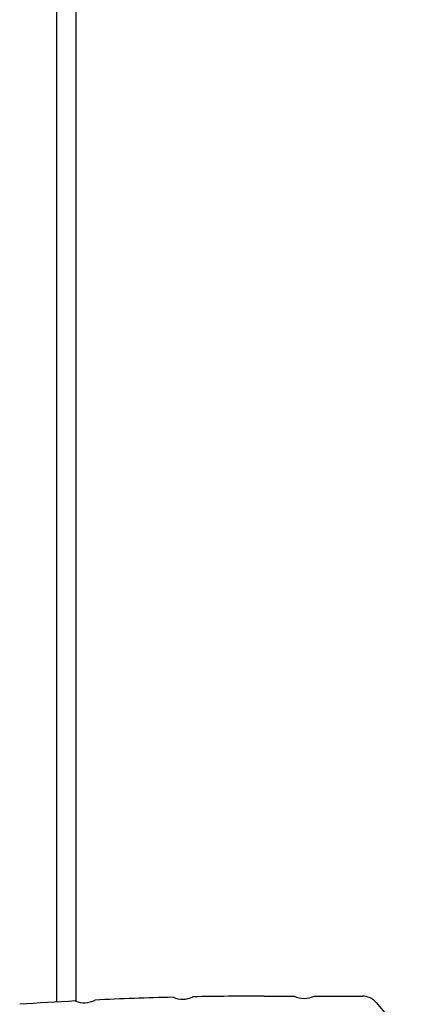
# Model space of a CAD drawing. Units: inches. Extents: x 1562 to 3081, y 824 to 1342.
# Drawn here: x 2400 to 2411, y 993 to 1021 of the extents above; entities that cross this region are included whole.
import ezdxf

# ---------------------------------------------------------------- set-up
doc = ezdxf.new("R2010")
doc.units = ezdxf.units.IN
doc.header["$LTSCALE"] = 4
doc.header["$MEASUREMENT"] = 0

msp = doc.modelspace()

# ---------------------------------------------------------------- linework, layer by layer
at = {"color": 7, "linetype": 'Continuous', "lineweight": 25}
for p, q in [((2400.876, 1070.095), (2400.876, 992.947)), ((2406.711, 993.113), (2407.559, 993.113)), ((2408.114, 993.113), (2409.478, 993.113)), ((2409.861, 992.934), (2412.407, 989.9))]:
    msp.add_line(p, q, dxfattribs=at)
at = {"color": 8, "linetype": 'Continuous', "lineweight": 25}
msp.add_line((2401.424, 992.967), (2401.424, 1070.095), dxfattribs=at)
at = {"color": 7, "linetype": 'Continuous', "lineweight": 25}
for centre, radius, start, end in [((2406.711, 890.381), 102.732, 92.96137, 93.83563), ((2401.653, 993.549), 0.625, 246.5212, 299.0928), ((2406.711, 890.381), 102.732, 91.42737, 92.65263), ((2404.416, 993.648), 0.625, 244.9872, 297.5588), ((2406.711, 890.381), 102.732, 90, 91.11863), ((2407.836, 993.673), 0.625, 243.6372, 296.3628), ((2409.478, 992.613), 0.5, 40, 90)]:
    msp.add_arc(centre, radius, start, end, dxfattribs=at)

doc.saveas('drawing.dxf')
